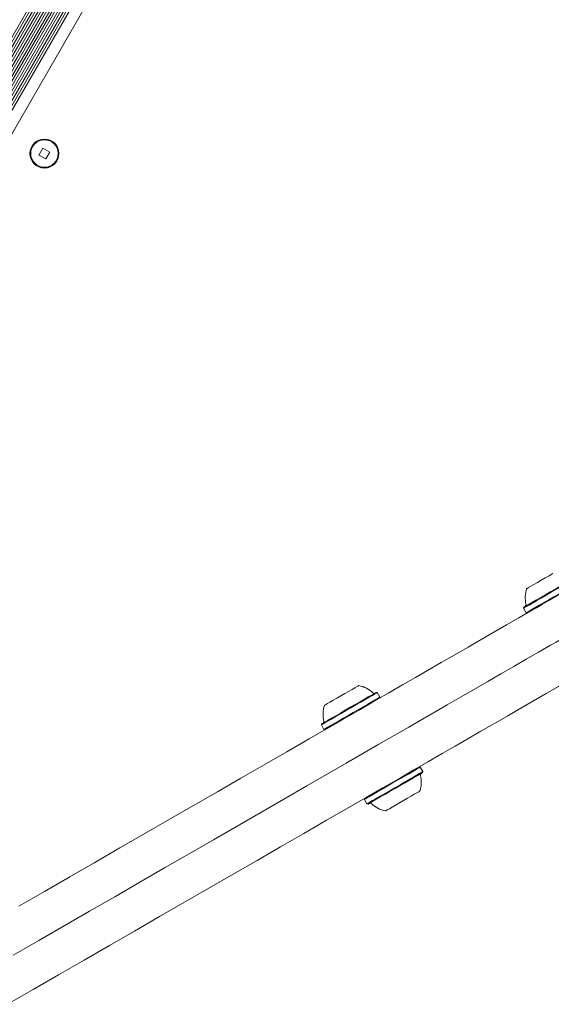
# Model space of a CAD drawing. Units: millimetres. Extents: x -4742 to 5226, y -6472 to 5241.
# Drawn here: x 372 to 546, y -2308 to -1985 of the extents above; entities that cross this region are included whole.
import ezdxf

# ---------------------------------------------------------------- set-up
doc = ezdxf.new("R2010")
doc.units = ezdxf.units.MM
doc.header["$LTSCALE"] = 1000
doc.layers.add('1 EQUIPMENT', color=7, linetype='Continuous', lineweight=18)

# ---------------------------------------------------------------- blocks, each defined once
blk = doc.blocks.new('CI 12-4002')
at = {"layer": '1 EQUIPMENT'}
for p, q in [((228.58, -2247.95), (494.07, -1788.12)), ((228.83, -2249.1), (495.18, -1787.76)), ((228.33, -2241.98), (488.77, -1790.89)), ((228.91, -2245.77), (492.33, -1789.49)), ((228.98, -2242.45), (489.49, -1791.21)), ((229.01, -2244.02), (490.87, -1790.46)), ((230.04, -2248.63), (495.38, -1789.04)), ((231.11, -2248.34), (495.67, -1790.12)), ((232.14, -2248.18), (496.04, -1791.09)), ((233.09, -2248.12), (496.46, -1791.94)), ((234.01, -2248.14), (496.95, -1792.73)), ((234.87, -2248.24), (497.46, -1793.42)), ((229.56, -2233.46), (482, -1796.22)), ((230.24, -2233.85), (482.68, -1796.61)), ((230.95, -2234.26), (483.39, -1797.02)), ((231.63, -2234.65), (484.07, -1797.41)), ((238.56, -2249.53), (500.43, -1795.97)), ((379.84, -2027.23), (378.54, -2029.48)), ((382.09, -2028.53), (379.84, -2027.23)), ((378.54, -2029.48), (380.79, -2030.78)), ((380.79, -2030.78), (382.09, -2028.53)), ((537.43, -2177.74), (537.33, -2178.08)), ((537.33, -2178.08), (538.18, -2179.56)), ((538.18, -2179.56), (538.53, -2179.65)), ((489.38, -2205.77), (489.04, -2205.68)), ((490.23, -2207.24), (489.38, -2205.77)), ((490.14, -2207.59), (490.23, -2207.24)), ((471.16, -2216), (471.06, -2216.35)), ((471.06, -2216.35), (471.91, -2217.82)), ((471.91, -2217.82), (472.26, -2217.91)), ((503.47, -2230.19), (503.13, -2230.1)), ((504.32, -2231.66), (503.47, -2230.19)), ((504.23, -2232), (504.32, -2231.66)), ((485.25, -2240.42), (485.16, -2240.76)), ((485.16, -2240.76), (486.01, -2242.23)), ((486.01, -2242.23), (486.35, -2242.32))]:
    blk.add_line(p, q, dxfattribs=at)
at = {"layer": '1 EQUIPMENT', "flags": 128}
for points in [[(538.34, -2171.68), (538.34, -2171.67), (538.52, -2171.57), (538.99, -2171.3), (539.73, -2170.87), (540.7, -2170.31), (541.85, -2169.65), (543.11, -2168.92), (544.41, -2168.17), (545.7, -2167.43), (546.88, -2166.74)], [(539.66, -2178.99), (541.53, -2177.91), (543.57, -2176.73), (545.79, -2175.45), (548.18, -2174.08), (550.72, -2172.61), (553.41, -2171.05), (556.24, -2169.42), (559.21, -2167.71)], [(537.33, -2178.08), (537.37, -2178.07), (537.66, -2177.9), (538.26, -2177.55), (539.13, -2177.05), (540.26, -2176.4), (541.6, -2175.62), (543.1, -2174.75), (544.72, -2173.82), (546.41, -2172.85), (548.09, -2171.88), (549.72, -2170.93), (551.24, -2170.06)], [(537.43, -2177.74), (537.46, -2177.73), (537.74, -2177.56), (538.33, -2177.22), (539.18, -2176.73), (540.28, -2176.09), (541.59, -2175.34), (543.06, -2174.49), (544.64, -2173.58), (546.28, -2172.63), (547.93, -2171.68), (549.52, -2170.76), (551, -2169.91)], [(538.18, -2179.56), (538.22, -2179.54), (538.51, -2179.37), (539.11, -2179.02), (539.98, -2178.52), (541.11, -2177.87), (542.45, -2177.09), (543.95, -2176.23), (545.57, -2175.29), (547.26, -2174.32), (548.94, -2173.35), (550.57, -2172.41), (552.09, -2171.53)], [(505.8, -2198.54), (510.33, -2195.92), (514.78, -2193.36), (519.14, -2190.84), (523.42, -2188.37), (527.61, -2185.95), (531.71, -2183.58), (535.73, -2181.26), (539.66, -2178.99)], [(565.71, -2178.96), (562.74, -2180.67), (559.91, -2182.31), (557.22, -2183.86), (554.68, -2185.33), (552.29, -2186.71), (550.07, -2187.99), (548.03, -2189.17), (546.16, -2190.25)], [(546.16, -2190.25), (548.03, -2189.17), (550.07, -2187.99), (552.29, -2186.71), (554.68, -2185.33), (557.22, -2183.86), (559.91, -2182.31), (562.74, -2180.67), (565.71, -2178.96)], [(546.16, -2190.25), (542.23, -2192.52), (538.21, -2194.84), (534.11, -2197.21), (529.92, -2199.63), (525.64, -2202.09), (521.28, -2204.61), (516.83, -2207.18), (512.3, -2209.8)], [(512.3, -2209.8), (516.83, -2207.18), (521.28, -2204.61), (525.64, -2202.09), (529.92, -2199.63), (534.11, -2197.21), (538.21, -2194.84), (542.23, -2192.52), (546.16, -2190.25)], [(467.04, -2220.92), (472.71, -2217.65), (478.17, -2214.49), (483.42, -2211.47), (488.42, -2208.57), (493.18, -2205.83), (497.67, -2203.24), (501.88, -2200.8), (505.8, -2198.54)], [(552.66, -2201.5), (548.73, -2203.77), (544.71, -2206.09), (540.61, -2208.46), (536.42, -2210.88), (532.14, -2213.35), (527.78, -2215.87), (523.33, -2218.44), (518.8, -2221.05)], [(479.99, -2205.36), (481.12, -2204.71), (482.06, -2204.17), (482.76, -2203.76), (483.19, -2203.52), (483.32, -2203.44)], [(472.07, -2209.94), (472.12, -2209.91), (472.43, -2209.73), (473.04, -2209.38), (473.89, -2208.88), (474.95, -2208.27), (476.15, -2207.58), (477.44, -2206.83), (478.75, -2206.08), (479.99, -2205.36)], [(483.75, -2208.74), (485.18, -2207.91), (486.45, -2207.18), (487.5, -2206.57), (488.29, -2206.11), (488.81, -2205.81), (489.03, -2205.69), (489.04, -2205.68)], [(483.96, -2208.9), (485.43, -2208.05), (486.73, -2207.3), (487.8, -2206.68), (488.61, -2206.21), (489.14, -2205.91), (489.37, -2205.78), (489.38, -2205.77)], [(484.81, -2210.37), (486.28, -2209.52), (487.58, -2208.78), (488.65, -2208.16), (489.46, -2207.69), (489.99, -2207.38), (490.22, -2207.25), (490.23, -2207.24)], [(471.06, -2216.35), (471.16, -2216.29), (471.55, -2216.06), (472.24, -2215.66), (473.21, -2215.11), (474.41, -2214.42), (475.8, -2213.61), (477.35, -2212.71), (479, -2211.76), (480.69, -2210.79), (482.36, -2209.82), (483.96, -2208.9)], [(471.16, -2216), (471.25, -2215.95), (471.63, -2215.73), (472.31, -2215.34), (473.25, -2214.8), (474.42, -2214.12), (475.78, -2213.33), (477.3, -2212.46), (478.9, -2211.53), (480.55, -2210.58), (482.18, -2209.64), (483.75, -2208.74)], [(471.91, -2217.82), (472.01, -2217.76), (472.4, -2217.54), (473.09, -2217.14), (474.06, -2216.58), (475.26, -2215.89), (476.65, -2215.08), (478.2, -2214.19), (479.85, -2213.24), (481.54, -2212.26), (483.21, -2211.3), (484.81, -2210.37)], [(512.3, -2209.8), (508.38, -2212.06), (504.17, -2214.49), (499.68, -2217.08), (494.92, -2219.83), (489.91, -2222.72), (484.67, -2225.75), (479.21, -2228.9), (473.54, -2232.17)], [(473.54, -2232.17), (479.21, -2228.9), (484.67, -2225.75), (489.91, -2222.72), (494.92, -2219.83), (499.68, -2217.08), (504.17, -2214.49), (508.38, -2212.06), (512.3, -2209.8)], [(371.98, -2275.8), (380.31, -2270.99), (388.61, -2266.2), (396.87, -2261.43), (405.07, -2256.7), (413.19, -2252.01), (421.23, -2247.37), (429.18, -2242.78), (437.01, -2238.26), (444.73, -2233.8), (452.32, -2229.42), (459.76, -2225.13), (467.04, -2220.92)], [(518.8, -2221.05), (514.88, -2223.31), (510.67, -2225.75), (506.18, -2228.34), (501.42, -2231.09), (496.41, -2233.98), (491.17, -2237), (485.71, -2240.16), (480.04, -2243.43)], [(503.47, -2230.19), (503.43, -2230.21), (503.12, -2230.39), (502.51, -2230.74), (501.62, -2231.26), (500.48, -2231.91), (499.14, -2232.69), (497.62, -2233.57), (496, -2234.5), (494.32, -2235.48), (492.63, -2236.45)], [(473.54, -2232.17), (466.26, -2236.38), (458.81, -2240.68), (451.23, -2245.06), (443.51, -2249.51), (435.68, -2254.04), (427.73, -2258.62), (419.69, -2263.27), (411.56, -2267.96), (403.37, -2272.69), (395.11, -2277.46), (386.81, -2282.25), (378.48, -2287.06), (370.12, -2291.88)], [(370.12, -2291.88), (378.48, -2287.06), (386.81, -2282.25), (395.11, -2277.46), (403.37, -2272.69), (411.56, -2267.96), (419.69, -2263.27), (427.73, -2258.62), (435.68, -2254.04), (443.51, -2249.51), (451.23, -2245.06), (458.81, -2240.68), (466.26, -2236.38), (473.54, -2232.17)], [(504.32, -2231.66), (504.28, -2231.68), (503.97, -2231.86), (503.36, -2232.22), (502.47, -2232.73), (501.33, -2233.39), (499.99, -2234.17), (498.47, -2235.04), (496.85, -2235.98), (495.17, -2236.95), (493.48, -2237.92)], [(504.23, -2232), (504.19, -2232.02), (503.89, -2232.2), (503.29, -2232.54), (502.43, -2233.05), (501.31, -2233.69), (500, -2234.45), (498.52, -2235.3), (496.93, -2236.22), (495.29, -2237.16), (493.65, -2238.11)], [(492.63, -2236.45), (491.01, -2237.39), (489.5, -2238.26), (488.15, -2239.04), (487.01, -2239.69), (486.12, -2240.21), (485.51, -2240.56), (485.2, -2240.74), (485.16, -2240.76)], [(493.48, -2237.92), (491.86, -2238.86), (490.35, -2239.73), (489, -2240.51), (487.86, -2241.17), (486.97, -2241.68), (486.36, -2242.03), (486.05, -2242.21), (486.01, -2242.23)], [(493.65, -2238.11), (492.06, -2239.03), (490.59, -2239.88), (489.27, -2240.64), (488.16, -2241.28), (487.29, -2241.78), (486.69, -2242.13), (486.39, -2242.3), (486.35, -2242.32)], [(503.32, -2238.07), (503.27, -2238.1), (502.96, -2238.28), (502.36, -2238.62), (501.51, -2239.11), (500.45, -2239.72), (499.25, -2240.42), (497.96, -2241.16), (496.66, -2241.92)], [(480.04, -2243.43), (472.75, -2247.64), (465.31, -2251.93), (457.73, -2256.31), (450.01, -2260.77), (442.17, -2265.29), (434.23, -2269.88), (426.19, -2274.52), (418.06, -2279.21), (409.87, -2283.94), (401.61, -2288.71), (393.31, -2293.5), (384.97, -2298.32), (376.62, -2303.14), (368.26, -2307.97)], [(496.66, -2241.92), (495.41, -2242.64), (494.28, -2243.29), (493.34, -2243.83), (492.64, -2244.24), (492.2, -2244.49), (492.06, -2244.57)]]:
    blk.add_lwpolyline(points, dxfattribs=at)
at = {"layer": '1 EQUIPMENT'}
for radius in [4.75, 4.5]:
    blk.add_circle((380.32, -2029), radius, dxfattribs=at)
for centre, radius, start, end in [((547.57, -2174.66), 9.7, 162.0627, 193.4677), ((537.65, -2177.04), 0.5, 300, 13.4677), ((481.3, -2212.92), 9.7, 46.5323, 77.9373), ((488.31, -2205.52), 0.5, 226.5323, 300), ((481.3, -2212.92), 9.7, 162.0627, 193.4677), ((471.38, -2215.3), 0.5, 300, 13.4677), ((494.09, -2235.08), 9.7, 342.0585, 13.4712), ((504.01, -2232.71), 0.5, 120, 193.4712), ((487.07, -2242.49), 0.5, 46.5288, 120), ((494.09, -2235.09), 9.7, 226.5288, 257.9415)]:
    blk.add_arc(centre, radius, start, end, dxfattribs=at)

msp = doc.modelspace()

# ---------------------------------------------------------------- block references
at = {"layer": '1 EQUIPMENT'}
msp.add_blockref('CI 12-4002', (0, 0), dxfattribs=at)

doc.saveas('drawing.dxf')
